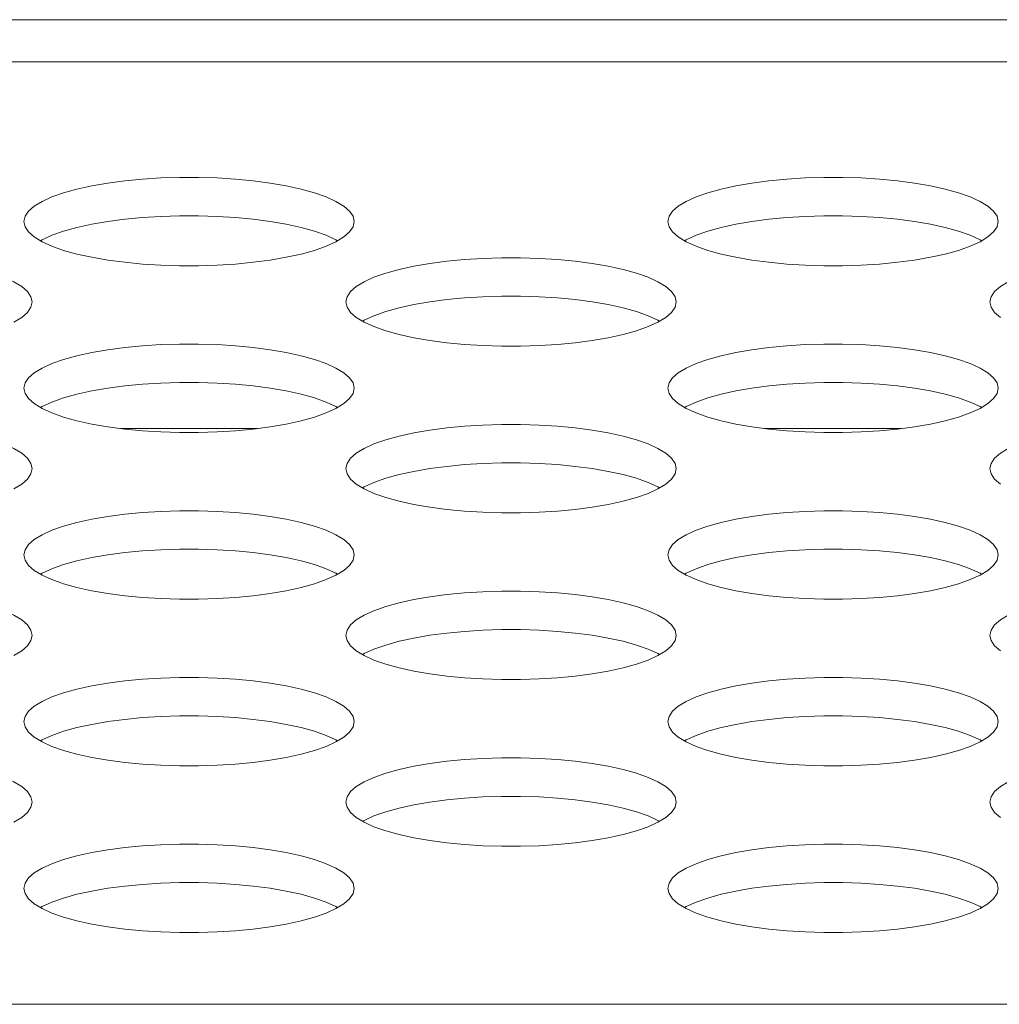
# Model space of a CAD drawing. Units: inches. Extents: x 3 to 162, y -10 to 109.
# Drawn here: x 57 to 58, y 90 to 90 of the extents above; entities that cross this region are included whole.
import ezdxf

# ---------------------------------------------------------------- set-up
doc = ezdxf.new("R2010")
doc.units = ezdxf.units.IN
doc.header["$MEASUREMENT"] = 0
doc.linetypes.add('DCAD_CONTINUOUS', pattern=[0])
doc.layers.add('P553_BACK_COVER_BL8', color=7, linetype='DCAD_CONTINUOUS', lineweight=0)
doc.layers.add('P553_VESA_BASE_BL221', color=7, linetype='DCAD_CONTINUOUS', lineweight=0)

# ---------------------------------------------------------------- blocks, each defined once
blk = doc.blocks.new('P553_VESA_BASE_BL221', base_point=(57.15464, 89.7329))
at = {"layer": 'P553_VESA_BASE_BL221', "color": 7, "linetype": 'DCAD_CONTINUOUS', "lineweight": 0, "ltscale": 0.004921}
for p, q in [((57.19678, 89.84245), (57.26211, 89.84245)), ((57.50386, 89.84245), (57.5692, 89.84245))]:
    blk.add_line(p, q, dxfattribs=at)

msp = doc.modelspace()

# ---------------------------------------------------------------- linework, layer by layer
at = {"layer": 'P553_BACK_COVER_BL8', "color": 7, "linetype": 'DCAD_CONTINUOUS', "lineweight": 0, "ltscale": 0.004921}
for p, q in [((37.3282, 90.03733), (68.94958, 90.03733)), ((37.4066, 90.01721), (68.94958, 90.01721)), ((69.43141, 89.5679), (37.46762, 89.5679))]:
    msp.add_line(p, q, dxfattribs=at)
at = {"layer": 'P553_BACK_COVER_BL8', "color": 7, "linetype": 'DCAD_CONTINUOUS', "lineweight": 0, "ltscale": 0.004921, "flags": 128}
for points in [[(57.30818, 89.9411), (57.30763, 89.9436), (57.30597, 89.94606), (57.30325, 89.94845), (57.2995, 89.95073), (57.2948, 89.95287), (57.28922, 89.95483), (57.28286, 89.9566), (57.27581, 89.95815), (57.26818, 89.95947), (57.26007, 89.96054), (57.25158, 89.96135), (57.24283, 89.96189), (57.23392, 89.96216), (57.22496, 89.96216), (57.21605, 89.96189), (57.2073, 89.96135), (57.19882, 89.96054), (57.19071, 89.95947), (57.18307, 89.95815), (57.17603, 89.9566), (57.16966, 89.95483), (57.16409, 89.95287), (57.15939, 89.95073), (57.15564, 89.94845), (57.15292, 89.94606), (57.15126, 89.9436), (57.1507, 89.9411)], [(57.61527, 89.9411), (57.61472, 89.9436), (57.61306, 89.94606), (57.61033, 89.94845), (57.60659, 89.95073), (57.60189, 89.95287), (57.59631, 89.95483), (57.58995, 89.9566), (57.5829, 89.95815), (57.57527, 89.95947), (57.56716, 89.96054), (57.55867, 89.96135), (57.54992, 89.96189), (57.54101, 89.96216), (57.53205, 89.96216), (57.52314, 89.96189), (57.51439, 89.96135), (57.50591, 89.96054), (57.49779, 89.95947), (57.49016, 89.95815), (57.48311, 89.9566), (57.47675, 89.95483), (57.47118, 89.95287), (57.46647, 89.95073), (57.46273, 89.94845), (57.46, 89.94606), (57.45835, 89.9436), (57.45779, 89.9411)], [(57.1507, 89.9411), (57.15126, 89.9386), (57.15292, 89.93613), (57.15564, 89.93375)], [(57.30026, 89.93193), (57.2995, 89.93239), (57.2948, 89.93453), (57.28922, 89.93649), (57.28286, 89.93826), (57.27581, 89.93981), (57.26818, 89.94113), (57.26007, 89.9422), (57.25158, 89.943), (57.24283, 89.94355), (57.23392, 89.94382), (57.22496, 89.94382), (57.21605, 89.94355), (57.2073, 89.943), (57.19882, 89.94219), (57.19071, 89.94113), (57.18307, 89.93981), (57.17603, 89.93826), (57.16966, 89.93649), (57.16409, 89.93453), (57.15939, 89.93239), (57.15863, 89.93193)], [(57.2995, 89.93147), (57.30325, 89.93375), (57.30597, 89.93613), (57.30763, 89.9386), (57.30818, 89.9411)], [(57.45779, 89.9411), (57.45835, 89.9386), (57.46, 89.93613), (57.46273, 89.93375)], [(57.60735, 89.93193), (57.60659, 89.93239), (57.60189, 89.93453), (57.59631, 89.93649), (57.58995, 89.93826), (57.5829, 89.93981), (57.57527, 89.94113), (57.56716, 89.9422), (57.55867, 89.943), (57.54992, 89.94355), (57.54101, 89.94382), (57.53205, 89.94382), (57.52314, 89.94355), (57.51439, 89.943), (57.50591, 89.94219), (57.49779, 89.94113), (57.49016, 89.93981), (57.48311, 89.93826), (57.47675, 89.93649), (57.47118, 89.93453), (57.46647, 89.93239), (57.46572, 89.93193)], [(57.60659, 89.93147), (57.61033, 89.93375), (57.61306, 89.93613), (57.61472, 89.9386), (57.61527, 89.9411)], [(57.15564, 89.93375), (57.15939, 89.93147), (57.16409, 89.92933), (57.16966, 89.92737), (57.17603, 89.9256), (57.18307, 89.92405), (57.19071, 89.92273), (57.19882, 89.92166), (57.2073, 89.92085), (57.21605, 89.92031), (57.22496, 89.92004), (57.23393, 89.92004), (57.24284, 89.92031), (57.25159, 89.92085), (57.26007, 89.92166), (57.26818, 89.92273), (57.27581, 89.92405), (57.28286, 89.9256), (57.28922, 89.92737), (57.2948, 89.92933), (57.2995, 89.93147)], [(57.46273, 89.93375), (57.46647, 89.93147), (57.47118, 89.92933), (57.47675, 89.92737), (57.48311, 89.9256), (57.49016, 89.92405), (57.49779, 89.92273), (57.50591, 89.92166), (57.51439, 89.92085), (57.52314, 89.92031), (57.53205, 89.92004), (57.54101, 89.92004), (57.54992, 89.92031), (57.55867, 89.92085), (57.56716, 89.92166), (57.57527, 89.92273), (57.5829, 89.92405), (57.58995, 89.9256), (57.59631, 89.92737), (57.60189, 89.92933), (57.60659, 89.93147)], [(57.15464, 89.90276), (57.15409, 89.90526), (57.15243, 89.90773), (57.1497, 89.91012), (57.14596, 89.91239), (57.14126, 89.91453), (57.13568, 89.91649), (57.12932, 89.91826), (57.12227, 89.91981), (57.11464, 89.92113), (57.10652, 89.9222), (57.09804, 89.92301), (57.08929, 89.92355), (57.08038, 89.92383), (57.07142, 89.92383), (57.06251, 89.92355), (57.05376, 89.92301), (57.04528, 89.9222), (57.03716, 89.92113), (57.02953, 89.91981), (57.02248, 89.91826), (57.01612, 89.91649), (57.01055, 89.91453), (57.00584, 89.91239), (57.0021, 89.91012), (56.99937, 89.90773), (56.99772, 89.90526), (56.99716, 89.90276)], [(57.46173, 89.90276), (57.46117, 89.90526), (57.45952, 89.90773), (57.45679, 89.91012), (57.45304, 89.91239), (57.44834, 89.91453), (57.44277, 89.91649), (57.43641, 89.91826), (57.42936, 89.91981), (57.42172, 89.92113), (57.41361, 89.9222), (57.40513, 89.92301), (57.39638, 89.92355), (57.38747, 89.92383), (57.37851, 89.92383), (57.3696, 89.92355), (57.36085, 89.92301), (57.35236, 89.9222), (57.34425, 89.92113), (57.33662, 89.91981), (57.32957, 89.91826), (57.32321, 89.91649), (57.31763, 89.91453), (57.31293, 89.91239), (57.30918, 89.91012), (57.30646, 89.90773), (57.3048, 89.90526), (57.30425, 89.90276)], [(57.76881, 89.90276), (57.76826, 89.90526), (57.7666, 89.90773), (57.76388, 89.91012), (57.76013, 89.91239), (57.75543, 89.91453), (57.74985, 89.91649), (57.74349, 89.91826), (57.73644, 89.91981), (57.72881, 89.92113), (57.7207, 89.9222), (57.71221, 89.92301), (57.70346, 89.92355), (57.69455, 89.92383), (57.68559, 89.92383), (57.67668, 89.92355), (57.66793, 89.92301), (57.65945, 89.9222), (57.65134, 89.92113), (57.6437, 89.91981), (57.63666, 89.91826), (57.63029, 89.91649), (57.62472, 89.91453), (57.62002, 89.91239), (57.61627, 89.91012), (57.61355, 89.90773), (57.61189, 89.90526), (57.61133, 89.90276)], [(57.14596, 89.89313), (57.1497, 89.89541), (57.15243, 89.8978), (57.15409, 89.90026), (57.15464, 89.90276)], [(57.30425, 89.90276), (57.3048, 89.90026), (57.30646, 89.8978), (57.30918, 89.89541)], [(57.4538, 89.89359), (57.45304, 89.89405), (57.44834, 89.89619), (57.44277, 89.89815), (57.43641, 89.89992), (57.42936, 89.90147), (57.42172, 89.90279), (57.41361, 89.90386), (57.40513, 89.90467), (57.39638, 89.90521), (57.38747, 89.90549), (57.37851, 89.90549), (57.3696, 89.90521), (57.36085, 89.90467), (57.35236, 89.90386), (57.34425, 89.90279), (57.33662, 89.90147), (57.32957, 89.89992), (57.32321, 89.89815), (57.31763, 89.89619), (57.31293, 89.89405), (57.31217, 89.89359)], [(57.45304, 89.89313), (57.45679, 89.89541), (57.45952, 89.8978), (57.46117, 89.90026), (57.46173, 89.90276)], [(57.61133, 89.90276), (57.61189, 89.90026), (57.61355, 89.8978), (57.61627, 89.89541)], [(57.30918, 89.89541), (57.31293, 89.89313), (57.31763, 89.89099), (57.32321, 89.88903), (57.32957, 89.88726), (57.33662, 89.88571), (57.34425, 89.88439), (57.35236, 89.88333), (57.36085, 89.88252), (57.3696, 89.88197), (57.37851, 89.8817), (57.38747, 89.8817), (57.39638, 89.88197), (57.40513, 89.88252), (57.41361, 89.88333), (57.42172, 89.88439), (57.42936, 89.88571), (57.43641, 89.88726), (57.44277, 89.88903), (57.44834, 89.89099), (57.45304, 89.89313)], [(57.30818, 89.86162), (57.30763, 89.86412), (57.30597, 89.86658), (57.30325, 89.86897), (57.2995, 89.87125), (57.2948, 89.87339), (57.28922, 89.87535), (57.28286, 89.87712), (57.27581, 89.87867), (57.26818, 89.87999), (57.26007, 89.88106), (57.25158, 89.88187), (57.24283, 89.88241), (57.23392, 89.88268), (57.22496, 89.88268), (57.21605, 89.88241), (57.2073, 89.88187), (57.19882, 89.88106), (57.19071, 89.87999), (57.18307, 89.87867), (57.17603, 89.87712), (57.16966, 89.87535), (57.16409, 89.87339), (57.15939, 89.87125), (57.15564, 89.86897), (57.15292, 89.86658), (57.15126, 89.86412), (57.1507, 89.86162)], [(57.61527, 89.86162), (57.61472, 89.86412), (57.61306, 89.86658), (57.61033, 89.86897), (57.60659, 89.87125), (57.60189, 89.87339), (57.59631, 89.87535), (57.58995, 89.87712), (57.5829, 89.87867), (57.57527, 89.87999), (57.56716, 89.88106), (57.55867, 89.88187), (57.54992, 89.88241), (57.54101, 89.88268), (57.53205, 89.88268), (57.52314, 89.88241), (57.51439, 89.88187), (57.50591, 89.88106), (57.49779, 89.87999), (57.49016, 89.87867), (57.48311, 89.87712), (57.47675, 89.87535), (57.47118, 89.87339), (57.46647, 89.87125), (57.46273, 89.86897), (57.46, 89.86658), (57.45835, 89.86412), (57.45779, 89.86162)], [(57.30026, 89.85245), (57.2995, 89.85291), (57.2948, 89.85505), (57.28922, 89.85701), (57.28286, 89.85878), (57.27581, 89.86033), (57.26818, 89.86165), (57.26007, 89.86272), (57.25158, 89.86352), (57.24283, 89.86407), (57.23392, 89.86434), (57.22496, 89.86434), (57.21605, 89.86407), (57.2073, 89.86352), (57.19882, 89.86271), (57.19071, 89.86165), (57.18307, 89.86033), (57.17603, 89.85878), (57.16966, 89.85701), (57.16409, 89.85505), (57.15939, 89.85291), (57.15863, 89.85245)], [(57.60735, 89.85245), (57.60659, 89.85291), (57.60189, 89.85505), (57.59631, 89.85701), (57.58995, 89.85878), (57.5829, 89.86033), (57.57527, 89.86165), (57.56716, 89.86272), (57.55867, 89.86352), (57.54992, 89.86407), (57.54101, 89.86434), (57.53205, 89.86434), (57.52314, 89.86407), (57.51439, 89.86352), (57.50591, 89.86271), (57.49779, 89.86165), (57.49016, 89.86033), (57.48311, 89.85878), (57.47675, 89.85701), (57.47118, 89.85505), (57.46647, 89.85291), (57.46572, 89.85245)], [(57.1507, 89.86162), (57.15126, 89.85912), (57.15292, 89.85665), (57.15564, 89.85427)], [(57.2995, 89.85199), (57.30325, 89.85427), (57.30597, 89.85665), (57.30763, 89.85912), (57.30818, 89.86162)], [(57.45779, 89.86162), (57.45835, 89.85912), (57.46, 89.85665), (57.46273, 89.85427)], [(57.60659, 89.85199), (57.61033, 89.85427), (57.61306, 89.85665), (57.61472, 89.85912), (57.61527, 89.86162)], [(57.15564, 89.85427), (57.15939, 89.85199), (57.16409, 89.84985), (57.16966, 89.84789), (57.17603, 89.84612), (57.18307, 89.84457), (57.19071, 89.84325), (57.19882, 89.84218), (57.2073, 89.84137), (57.21605, 89.84083), (57.22496, 89.84056), (57.23393, 89.84056), (57.24284, 89.84083), (57.25159, 89.84137), (57.26007, 89.84218), (57.26818, 89.84325), (57.27581, 89.84457), (57.28286, 89.84612), (57.28922, 89.84789), (57.2948, 89.84985), (57.2995, 89.85199)], [(57.46273, 89.85427), (57.46647, 89.85199), (57.47118, 89.84985), (57.47675, 89.84789), (57.48311, 89.84612), (57.49016, 89.84457), (57.49779, 89.84325), (57.50591, 89.84218), (57.51439, 89.84137), (57.52314, 89.84083), (57.53205, 89.84056), (57.54101, 89.84056), (57.54992, 89.84083), (57.55867, 89.84137), (57.56716, 89.84218), (57.57527, 89.84325), (57.5829, 89.84457), (57.58995, 89.84612), (57.59631, 89.84789), (57.60189, 89.84985), (57.60659, 89.85199)], [(57.15464, 89.82328), (57.15409, 89.82578), (57.15243, 89.82825), (57.1497, 89.83064), (57.14596, 89.83291), (57.14126, 89.83505), (57.13568, 89.83701), (57.12932, 89.83878), (57.12227, 89.84033), (57.11464, 89.84165), (57.10652, 89.84272), (57.09804, 89.84353), (57.08929, 89.84407), (57.08038, 89.84435), (57.07142, 89.84435), (57.06251, 89.84407), (57.05376, 89.84353), (57.04528, 89.84272), (57.03716, 89.84165), (57.02953, 89.84033), (57.02248, 89.83878), (57.01612, 89.83701), (57.01055, 89.83505), (57.00584, 89.83291), (57.0021, 89.83064), (56.99937, 89.82825), (56.99772, 89.82578), (56.99716, 89.82328)], [(57.46173, 89.82328), (57.46117, 89.82578), (57.45952, 89.82825), (57.45679, 89.83064), (57.45304, 89.83291), (57.44834, 89.83505), (57.44277, 89.83701), (57.43641, 89.83878), (57.42936, 89.84033), (57.42172, 89.84165), (57.41361, 89.84272), (57.40513, 89.84353), (57.39638, 89.84407), (57.38747, 89.84435), (57.37851, 89.84435), (57.3696, 89.84407), (57.36085, 89.84353), (57.35236, 89.84272), (57.34425, 89.84165), (57.33662, 89.84033), (57.32957, 89.83878), (57.32321, 89.83701), (57.31763, 89.83505), (57.31293, 89.83291), (57.30918, 89.83064), (57.30646, 89.82825), (57.3048, 89.82578), (57.30425, 89.82328)], [(57.76881, 89.82328), (57.76826, 89.82578), (57.7666, 89.82825), (57.76388, 89.83064), (57.76013, 89.83291), (57.75543, 89.83505), (57.74985, 89.83701), (57.74349, 89.83878), (57.73644, 89.84033), (57.72881, 89.84165), (57.7207, 89.84272), (57.71221, 89.84353), (57.70346, 89.84407), (57.69455, 89.84435), (57.68559, 89.84435), (57.67668, 89.84407), (57.66793, 89.84353), (57.65945, 89.84272), (57.65134, 89.84165), (57.6437, 89.84033), (57.63666, 89.83878), (57.63029, 89.83701), (57.62472, 89.83505), (57.62002, 89.83291), (57.61627, 89.83064), (57.61355, 89.82825), (57.61189, 89.82578), (57.61133, 89.82328)], [(57.14596, 89.81365), (57.1497, 89.81593), (57.15243, 89.81832), (57.15409, 89.82078), (57.15464, 89.82328)], [(57.30425, 89.82328), (57.3048, 89.82078), (57.30646, 89.81832), (57.30918, 89.81593)], [(57.4538, 89.81411), (57.45304, 89.81457), (57.44834, 89.81671), (57.44277, 89.81867), (57.43641, 89.82044), (57.42936, 89.82199), (57.42172, 89.82331), (57.41361, 89.82438), (57.40513, 89.82519), (57.39638, 89.82573), (57.38747, 89.82601), (57.37851, 89.82601), (57.3696, 89.82573), (57.36085, 89.82519), (57.35236, 89.82438), (57.34425, 89.82331), (57.33662, 89.82199), (57.32957, 89.82044), (57.32321, 89.81867), (57.31763, 89.81671), (57.31293, 89.81457), (57.31217, 89.81411)], [(57.45304, 89.81365), (57.45679, 89.81593), (57.45952, 89.81832), (57.46117, 89.82078), (57.46173, 89.82328)], [(57.61133, 89.82328), (57.61189, 89.82078), (57.61355, 89.81832), (57.61627, 89.81593)], [(57.30918, 89.81593), (57.31293, 89.81365), (57.31763, 89.81151), (57.32321, 89.80955), (57.32957, 89.80778), (57.33662, 89.80623), (57.34425, 89.80491), (57.35236, 89.80385), (57.36085, 89.80304), (57.3696, 89.80249), (57.37851, 89.80222), (57.38747, 89.80222), (57.39638, 89.80249), (57.40513, 89.80304), (57.41361, 89.80385), (57.42172, 89.80491), (57.42936, 89.80623), (57.43641, 89.80778), (57.44277, 89.80955), (57.44834, 89.81151), (57.45304, 89.81365)], [(57.30818, 89.78214), (57.30763, 89.78464), (57.30597, 89.7871), (57.30325, 89.78949), (57.2995, 89.79177), (57.2948, 89.79391), (57.28922, 89.79587), (57.28286, 89.79764), (57.27581, 89.79919), (57.26818, 89.80051), (57.26007, 89.80158), (57.25158, 89.80239), (57.24283, 89.80293), (57.23392, 89.8032), (57.22496, 89.8032), (57.21605, 89.80293), (57.2073, 89.80239), (57.19882, 89.80158), (57.19071, 89.80051), (57.18307, 89.79919), (57.17603, 89.79764), (57.16966, 89.79587), (57.16409, 89.79391), (57.15939, 89.79177), (57.15564, 89.78949), (57.15292, 89.7871), (57.15126, 89.78464), (57.1507, 89.78214)], [(57.61527, 89.78214), (57.61472, 89.78464), (57.61306, 89.7871), (57.61033, 89.78949), (57.60659, 89.79177), (57.60189, 89.79391), (57.59631, 89.79587), (57.58995, 89.79764), (57.5829, 89.79919), (57.57527, 89.80051), (57.56716, 89.80158), (57.55867, 89.80239), (57.54992, 89.80293), (57.54101, 89.8032), (57.53205, 89.8032), (57.52314, 89.80293), (57.51439, 89.80239), (57.50591, 89.80158), (57.49779, 89.80051), (57.49016, 89.79919), (57.48311, 89.79764), (57.47675, 89.79587), (57.47118, 89.79391), (57.46647, 89.79177), (57.46273, 89.78949), (57.46, 89.7871), (57.45835, 89.78464), (57.45779, 89.78214)], [(57.30026, 89.77297), (57.2995, 89.77343), (57.2948, 89.77557), (57.28922, 89.77753), (57.28286, 89.7793), (57.27581, 89.78085), (57.26818, 89.78217), (57.26007, 89.78324), (57.25158, 89.78405), (57.24283, 89.78459), (57.23392, 89.78486), (57.22496, 89.78486), (57.21605, 89.78459), (57.2073, 89.78405), (57.19882, 89.78324), (57.19071, 89.78217), (57.18307, 89.78085), (57.17603, 89.7793), (57.16966, 89.77753), (57.16409, 89.77557), (57.15939, 89.77343), (57.15863, 89.77297)], [(57.60735, 89.77297), (57.60659, 89.77343), (57.60189, 89.77557), (57.59631, 89.77753), (57.58995, 89.7793), (57.5829, 89.78085), (57.57527, 89.78217), (57.56716, 89.78324), (57.55867, 89.78405), (57.54992, 89.78459), (57.54101, 89.78486), (57.53205, 89.78486), (57.52314, 89.78459), (57.51439, 89.78405), (57.50591, 89.78324), (57.49779, 89.78217), (57.49016, 89.78085), (57.48311, 89.7793), (57.47675, 89.77753), (57.47118, 89.77557), (57.46647, 89.77343), (57.46572, 89.77297)], [(57.1507, 89.78214), (57.15126, 89.77964), (57.15292, 89.77717), (57.15564, 89.77479)], [(57.2995, 89.77251), (57.30325, 89.77479), (57.30597, 89.77717), (57.30763, 89.77964), (57.30818, 89.78214)], [(57.45779, 89.78214), (57.45835, 89.77964), (57.46, 89.77717), (57.46273, 89.77479)], [(57.60659, 89.77251), (57.61033, 89.77479), (57.61306, 89.77717), (57.61472, 89.77964), (57.61527, 89.78214)], [(57.15564, 89.77479), (57.15939, 89.77251), (57.16409, 89.77037), (57.16966, 89.76841), (57.17603, 89.76664), (57.18307, 89.76509), (57.19071, 89.76377), (57.19882, 89.7627), (57.2073, 89.76189), (57.21605, 89.76135), (57.22496, 89.76108), (57.23393, 89.76108), (57.24284, 89.76135), (57.25159, 89.76189), (57.26007, 89.7627), (57.26818, 89.76377), (57.27581, 89.76509), (57.28286, 89.76664), (57.28922, 89.76841), (57.2948, 89.77037), (57.2995, 89.77251)], [(57.46273, 89.77479), (57.46647, 89.77251), (57.47118, 89.77037), (57.47675, 89.76841), (57.48311, 89.76664), (57.49016, 89.76509), (57.49779, 89.76377), (57.50591, 89.7627), (57.51439, 89.76189), (57.52314, 89.76135), (57.53205, 89.76108), (57.54101, 89.76108), (57.54992, 89.76135), (57.55867, 89.76189), (57.56716, 89.7627), (57.57527, 89.76377), (57.5829, 89.76509), (57.58995, 89.76664), (57.59631, 89.76841), (57.60189, 89.77037), (57.60659, 89.77251)], [(57.15464, 89.7438), (57.15409, 89.7463), (57.15243, 89.74877), (57.1497, 89.75116), (57.14596, 89.75343), (57.14126, 89.75557), (57.13568, 89.75753), (57.12932, 89.7593), (57.12227, 89.76085), (57.11464, 89.76217), (57.10652, 89.76324), (57.09804, 89.76405), (57.08929, 89.76459), (57.08038, 89.76487), (57.07142, 89.76487), (57.06251, 89.76459), (57.05376, 89.76405), (57.04528, 89.76324), (57.03716, 89.76217), (57.02953, 89.76085), (57.02248, 89.7593), (57.01612, 89.75753), (57.01055, 89.75557), (57.00584, 89.75343), (57.0021, 89.75116), (56.99937, 89.74877), (56.99772, 89.7463), (56.99716, 89.7438)], [(57.46173, 89.7438), (57.46117, 89.7463), (57.45952, 89.74877), (57.45679, 89.75116), (57.45304, 89.75343), (57.44834, 89.75557), (57.44277, 89.75753), (57.43641, 89.7593), (57.42936, 89.76085), (57.42172, 89.76217), (57.41361, 89.76324), (57.40513, 89.76405), (57.39638, 89.76459), (57.38747, 89.76487), (57.37851, 89.76487), (57.3696, 89.76459), (57.36085, 89.76405), (57.35236, 89.76324), (57.34425, 89.76217), (57.33662, 89.76085), (57.32957, 89.7593), (57.32321, 89.75753), (57.31763, 89.75557), (57.31293, 89.75343), (57.30918, 89.75116), (57.30646, 89.74877), (57.3048, 89.7463), (57.30425, 89.7438)], [(57.76881, 89.7438), (57.76826, 89.7463), (57.7666, 89.74877), (57.76388, 89.75116), (57.76013, 89.75343), (57.75543, 89.75557), (57.74985, 89.75753), (57.74349, 89.7593), (57.73644, 89.76085), (57.72881, 89.76217), (57.7207, 89.76324), (57.71221, 89.76405), (57.70346, 89.76459), (57.69455, 89.76487), (57.68559, 89.76487), (57.67668, 89.76459), (57.66793, 89.76405), (57.65945, 89.76324), (57.65134, 89.76217), (57.6437, 89.76085), (57.63666, 89.7593), (57.63029, 89.75753), (57.62472, 89.75557), (57.62002, 89.75343), (57.61627, 89.75116), (57.61355, 89.74877), (57.61189, 89.7463), (57.61133, 89.7438)], [(57.14596, 89.73417), (57.1497, 89.73645), (57.15243, 89.73884), (57.15409, 89.7413), (57.15464, 89.7438)], [(57.30425, 89.7438), (57.3048, 89.7413), (57.30646, 89.73884), (57.30918, 89.73645)], [(57.4538, 89.73463), (57.45304, 89.73509), (57.44834, 89.73723), (57.44277, 89.73919), (57.43641, 89.74096), (57.42936, 89.74251), (57.42172, 89.74383), (57.41361, 89.7449), (57.40513, 89.74571), (57.39638, 89.74625), (57.38747, 89.74653), (57.37851, 89.74653), (57.3696, 89.74625), (57.36085, 89.74571), (57.35236, 89.7449), (57.34425, 89.74383), (57.33662, 89.74251), (57.32957, 89.74096), (57.32321, 89.73919), (57.31763, 89.73723), (57.31293, 89.73509), (57.31217, 89.73463)], [(57.45304, 89.73417), (57.45679, 89.73645), (57.45952, 89.73884), (57.46117, 89.7413), (57.46173, 89.7438)], [(57.61133, 89.7438), (57.61189, 89.7413), (57.61355, 89.73884), (57.61627, 89.73645)], [(57.30918, 89.73645), (57.31293, 89.73417), (57.31763, 89.73204), (57.32321, 89.73007), (57.32957, 89.7283), (57.33662, 89.72675), (57.34425, 89.72543), (57.35236, 89.72437), (57.36085, 89.72356), (57.3696, 89.72301), (57.37851, 89.72274), (57.38747, 89.72274), (57.39638, 89.72301), (57.40513, 89.72356), (57.41361, 89.72437), (57.42172, 89.72543), (57.42936, 89.72675), (57.43641, 89.7283), (57.44277, 89.73007), (57.44834, 89.73204), (57.45304, 89.73417)], [(57.30818, 89.70266), (57.30763, 89.70516), (57.30597, 89.70762), (57.30325, 89.71001), (57.2995, 89.71229), (57.2948, 89.71443), (57.28922, 89.71639), (57.28286, 89.71816), (57.27581, 89.71971), (57.26818, 89.72103), (57.26007, 89.7221), (57.25158, 89.72291), (57.24283, 89.72345), (57.23392, 89.72372), (57.22496, 89.72372), (57.21605, 89.72345), (57.2073, 89.72291), (57.19882, 89.7221), (57.19071, 89.72103), (57.18307, 89.71971), (57.17603, 89.71816), (57.16966, 89.71639), (57.16409, 89.71443), (57.15939, 89.71229), (57.15564, 89.71001), (57.15292, 89.70762), (57.15126, 89.70516), (57.1507, 89.70266)], [(57.61527, 89.70266), (57.61472, 89.70516), (57.61306, 89.70762), (57.61033, 89.71001), (57.60659, 89.71229), (57.60189, 89.71443), (57.59631, 89.71639), (57.58995, 89.71816), (57.5829, 89.71971), (57.57527, 89.72103), (57.56716, 89.7221), (57.55867, 89.72291), (57.54992, 89.72345), (57.54101, 89.72372), (57.53205, 89.72372), (57.52314, 89.72345), (57.51439, 89.72291), (57.50591, 89.7221), (57.49779, 89.72103), (57.49016, 89.71971), (57.48311, 89.71816), (57.47675, 89.71639), (57.47118, 89.71443), (57.46647, 89.71229), (57.46273, 89.71001), (57.46, 89.70762), (57.45835, 89.70516), (57.45779, 89.70266)], [(57.30026, 89.69349), (57.2995, 89.69395), (57.2948, 89.69609), (57.28922, 89.69805), (57.28286, 89.69982), (57.27581, 89.70137), (57.26818, 89.70269), (57.26007, 89.70376), (57.25158, 89.70457), (57.24283, 89.70511), (57.23392, 89.70538), (57.22496, 89.70538), (57.21605, 89.70511), (57.2073, 89.70457), (57.19882, 89.70376), (57.19071, 89.70269), (57.18307, 89.70137), (57.17603, 89.69982), (57.16966, 89.69805), (57.16409, 89.69609), (57.15939, 89.69395), (57.15863, 89.69349)], [(57.60735, 89.69349), (57.60659, 89.69395), (57.60189, 89.69609), (57.59631, 89.69805), (57.58995, 89.69982), (57.5829, 89.70137), (57.57527, 89.70269), (57.56716, 89.70376), (57.55867, 89.70457), (57.54992, 89.70511), (57.54101, 89.70538), (57.53205, 89.70538), (57.52314, 89.70511), (57.51439, 89.70457), (57.50591, 89.70376), (57.49779, 89.70269), (57.49016, 89.70137), (57.48311, 89.69982), (57.47675, 89.69805), (57.47118, 89.69609), (57.46647, 89.69395), (57.46572, 89.69349)], [(57.1507, 89.70266), (57.15126, 89.70016), (57.15292, 89.69769), (57.15564, 89.69531)], [(57.2995, 89.69303), (57.30325, 89.69531), (57.30597, 89.69769), (57.30763, 89.70016), (57.30818, 89.70266)], [(57.45779, 89.70266), (57.45835, 89.70016), (57.46, 89.69769), (57.46273, 89.69531)], [(57.60659, 89.69303), (57.61033, 89.69531), (57.61306, 89.69769), (57.61472, 89.70016), (57.61527, 89.70266)], [(57.15564, 89.69531), (57.15939, 89.69303), (57.16409, 89.69089), (57.16966, 89.68893), (57.17603, 89.68716), (57.18307, 89.68561), (57.19071, 89.68429), (57.19882, 89.68322), (57.2073, 89.68241), (57.21605, 89.68187), (57.22496, 89.6816), (57.23393, 89.6816), (57.24284, 89.68187), (57.25159, 89.68241), (57.26007, 89.68322), (57.26818, 89.68429), (57.27581, 89.68561), (57.28286, 89.68716), (57.28922, 89.68893), (57.2948, 89.69089), (57.2995, 89.69303)], [(57.46273, 89.69531), (57.46647, 89.69303), (57.47118, 89.69089), (57.47675, 89.68893), (57.48311, 89.68716), (57.49016, 89.68561), (57.49779, 89.68429), (57.50591, 89.68322), (57.51439, 89.68241), (57.52314, 89.68187), (57.53205, 89.6816), (57.54101, 89.6816), (57.54992, 89.68187), (57.55867, 89.68241), (57.56716, 89.68322), (57.57527, 89.68429), (57.5829, 89.68561), (57.58995, 89.68716), (57.59631, 89.68893), (57.60189, 89.69089), (57.60659, 89.69303)], [(57.15464, 89.66432), (57.15409, 89.66682), (57.15243, 89.66929), (57.1497, 89.67168), (57.14596, 89.67395), (57.14126, 89.67609), (57.13568, 89.67805), (57.12932, 89.67982), (57.12227, 89.68137), (57.11464, 89.68269), (57.10652, 89.68376), (57.09804, 89.68457), (57.08929, 89.68511), (57.08038, 89.68539), (57.07142, 89.68539), (57.06251, 89.68511), (57.05376, 89.68457), (57.04528, 89.68376), (57.03716, 89.68269), (57.02953, 89.68137), (57.02248, 89.67982), (57.01612, 89.67805), (57.01055, 89.67609), (57.00584, 89.67395), (57.0021, 89.67168), (56.99937, 89.66929), (56.99772, 89.66682), (56.99716, 89.66432)], [(57.46173, 89.66432), (57.46117, 89.66682), (57.45952, 89.66929), (57.45679, 89.67168), (57.45304, 89.67395), (57.44834, 89.67609), (57.44277, 89.67805), (57.43641, 89.67982), (57.42936, 89.68137), (57.42172, 89.68269), (57.41361, 89.68376), (57.40513, 89.68457), (57.39638, 89.68511), (57.38747, 89.68539), (57.37851, 89.68539), (57.3696, 89.68511), (57.36085, 89.68457), (57.35236, 89.68376), (57.34425, 89.68269), (57.33662, 89.68137), (57.32957, 89.67982), (57.32321, 89.67805), (57.31763, 89.67609), (57.31293, 89.67395), (57.30918, 89.67168), (57.30646, 89.66929), (57.3048, 89.66682), (57.30425, 89.66432)], [(57.76881, 89.66432), (57.76826, 89.66682), (57.7666, 89.66929), (57.76388, 89.67168), (57.76013, 89.67395), (57.75543, 89.67609), (57.74985, 89.67805), (57.74349, 89.67982), (57.73644, 89.68137), (57.72881, 89.68269), (57.7207, 89.68376), (57.71221, 89.68457), (57.70346, 89.68511), (57.69455, 89.68539), (57.68559, 89.68539), (57.67668, 89.68511), (57.66793, 89.68457), (57.65945, 89.68376), (57.65134, 89.68269), (57.6437, 89.68137), (57.63666, 89.67982), (57.63029, 89.67805), (57.62472, 89.67609), (57.62002, 89.67395), (57.61627, 89.67168), (57.61355, 89.66929), (57.61189, 89.66682), (57.61133, 89.66432)], [(57.14596, 89.65469), (57.1497, 89.65697), (57.15243, 89.65936), (57.15409, 89.66182), (57.15464, 89.66432)], [(57.30425, 89.66432), (57.3048, 89.66182), (57.30646, 89.65936), (57.30918, 89.65697)], [(57.4538, 89.65515), (57.45304, 89.65561), (57.44834, 89.65775), (57.44277, 89.65971), (57.43641, 89.66148), (57.42936, 89.66303), (57.42172, 89.66435), (57.41361, 89.66542), (57.40513, 89.66623), (57.39638, 89.66677), (57.38747, 89.66705), (57.37851, 89.66705), (57.3696, 89.66677), (57.36085, 89.66623), (57.35236, 89.66542), (57.34425, 89.66435), (57.33662, 89.66303), (57.32957, 89.66148), (57.32321, 89.65971), (57.31763, 89.65775), (57.31293, 89.65561), (57.31217, 89.65515)], [(57.45304, 89.65469), (57.45679, 89.65697), (57.45952, 89.65936), (57.46117, 89.66182), (57.46173, 89.66432)], [(57.61133, 89.66432), (57.61189, 89.66182), (57.61355, 89.65936), (57.61627, 89.65697)], [(57.30918, 89.65697), (57.31293, 89.65469), (57.31763, 89.65256), (57.32321, 89.65059), (57.32957, 89.64882), (57.33662, 89.64727), (57.34425, 89.64595), (57.35236, 89.64489), (57.36085, 89.64408), (57.3696, 89.64353), (57.37851, 89.64326), (57.38747, 89.64326), (57.39638, 89.64353), (57.40513, 89.64408), (57.41361, 89.64489), (57.42172, 89.64595), (57.42936, 89.64727), (57.43641, 89.64882), (57.44277, 89.65059), (57.44834, 89.65256), (57.45304, 89.65469)], [(57.30818, 89.62318), (57.30763, 89.62568), (57.30597, 89.62814), (57.30325, 89.63053), (57.2995, 89.63281), (57.2948, 89.63495), (57.28922, 89.63691), (57.28286, 89.63868), (57.27581, 89.64023), (57.26818, 89.64155), (57.26007, 89.64262), (57.25158, 89.64343), (57.24283, 89.64397), (57.23392, 89.64424), (57.22496, 89.64424), (57.21605, 89.64397), (57.2073, 89.64343), (57.19882, 89.64262), (57.19071, 89.64155), (57.18307, 89.64023), (57.17603, 89.63868), (57.16966, 89.63691), (57.16409, 89.63495), (57.15939, 89.63281), (57.15564, 89.63053), (57.15292, 89.62814), (57.15126, 89.62568), (57.1507, 89.62318)], [(57.61527, 89.62318), (57.61472, 89.62568), (57.61306, 89.62814), (57.61033, 89.63053), (57.60659, 89.63281), (57.60189, 89.63495), (57.59631, 89.63691), (57.58995, 89.63868), (57.5829, 89.64023), (57.57527, 89.64155), (57.56716, 89.64262), (57.55867, 89.64343), (57.54992, 89.64397), (57.54101, 89.64424), (57.53205, 89.64424), (57.52314, 89.64397), (57.51439, 89.64343), (57.50591, 89.64262), (57.49779, 89.64155), (57.49016, 89.64023), (57.48311, 89.63868), (57.47675, 89.63691), (57.47118, 89.63495), (57.46647, 89.63281), (57.46273, 89.63053), (57.46, 89.62814), (57.45835, 89.62568), (57.45779, 89.62318)], [(57.30026, 89.61401), (57.2995, 89.61447), (57.2948, 89.61661), (57.28922, 89.61857), (57.28286, 89.62034), (57.27581, 89.62189), (57.26818, 89.62321), (57.26007, 89.62428), (57.25158, 89.62509), (57.24283, 89.62563), (57.23392, 89.6259), (57.22496, 89.6259), (57.21605, 89.62563), (57.2073, 89.62509), (57.19882, 89.62428), (57.19071, 89.62321), (57.18307, 89.62189), (57.17603, 89.62034), (57.16966, 89.61857), (57.16409, 89.61661), (57.15939, 89.61447), (57.15863, 89.61401)], [(57.60735, 89.61401), (57.60659, 89.61447), (57.60189, 89.61661), (57.59631, 89.61857), (57.58995, 89.62034), (57.5829, 89.62189), (57.57527, 89.62321), (57.56716, 89.62428), (57.55867, 89.62509), (57.54992, 89.62563), (57.54101, 89.6259), (57.53205, 89.6259), (57.52314, 89.62563), (57.51439, 89.62509), (57.50591, 89.62428), (57.49779, 89.62321), (57.49016, 89.62189), (57.48311, 89.62034), (57.47675, 89.61857), (57.47118, 89.61661), (57.46647, 89.61447), (57.46572, 89.61401)], [(57.1507, 89.62318), (57.15126, 89.62068), (57.15292, 89.61821), (57.15564, 89.61583)], [(57.2995, 89.61355), (57.30325, 89.61583), (57.30597, 89.61821), (57.30763, 89.62068), (57.30818, 89.62318)], [(57.45779, 89.62318), (57.45835, 89.62068), (57.46, 89.61821), (57.46273, 89.61583)], [(57.60659, 89.61355), (57.61033, 89.61583), (57.61306, 89.61821), (57.61472, 89.62068), (57.61527, 89.62318)], [(57.15564, 89.61583), (57.15939, 89.61355), (57.16409, 89.61141), (57.16966, 89.60945), (57.17603, 89.60768), (57.18307, 89.60613), (57.19071, 89.60481), (57.19882, 89.60374), (57.2073, 89.60293), (57.21605, 89.60239), (57.22496, 89.60212), (57.23393, 89.60212), (57.24284, 89.60239), (57.25159, 89.60293), (57.26007, 89.60374), (57.26818, 89.60481), (57.27581, 89.60613), (57.28286, 89.60768), (57.28922, 89.60945), (57.2948, 89.61141), (57.2995, 89.61355)], [(57.46273, 89.61583), (57.46647, 89.61355), (57.47118, 89.61141), (57.47675, 89.60945), (57.48311, 89.60768), (57.49016, 89.60613), (57.49779, 89.60481), (57.50591, 89.60374), (57.51439, 89.60293), (57.52314, 89.60239), (57.53205, 89.60212), (57.54101, 89.60212), (57.54992, 89.60239), (57.55867, 89.60293), (57.56716, 89.60374), (57.57527, 89.60481), (57.5829, 89.60613), (57.58995, 89.60768), (57.59631, 89.60945), (57.60189, 89.61141), (57.60659, 89.61355)]]:
    msp.add_lwpolyline(points, dxfattribs=at)

# ---------------------------------------------------------------- block references
at = {"layer": 'P553_VESA_BASE_BL221', "lineweight": 0}
msp.add_blockref('P553_VESA_BASE_BL221', (57.15464, 89.7329), dxfattribs=at).dxf.unprotected_set("ltscale", 0)

doc.saveas('drawing.dxf')
